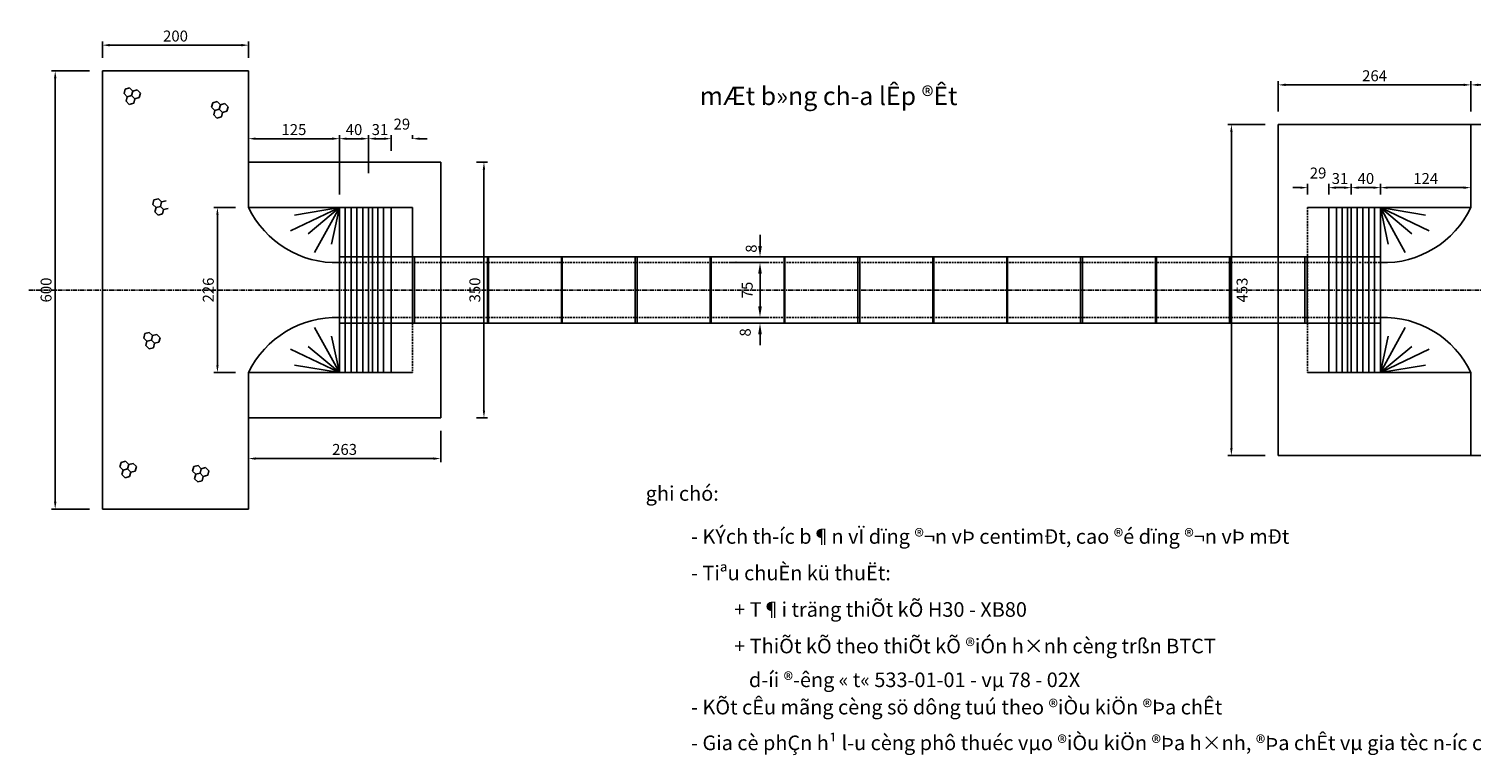
# Model space of a CAD drawing. Extents: x 40744 to 41041, y 28583 to 28799.
# Drawn here: x 40744 to 40941, y 28583 to 28682 of the extents above; entities that cross this region are included whole.
import ezdxf

# ---------------------------------------------------------------- set-up
doc = ezdxf.new("R2010")
doc.units = 0
doc.header["$LTSCALE"] = 50
doc.header["$MEASUREMENT"] = 0
doc.header["$PDMODE"] = 34
doc.header["$PDSIZE"] = 100
for name, pattern in [('BORDER2', [0.875, 0.25, -0.125, 0.25, -0.125, 0, -0.125]), ('CENTER', [2, 1.25, -0.25, 0.25, -0.25]), ('DASHED', [0.75, 0.5, -0.25]), ('DASHED2', [0.375, 0.25, -0.125]), ('HIDDEN', [0.375, 0.25, -0.125])]:
    doc.linetypes.add(name, pattern=pattern)
doc.layers.get('0').update_dxf_attribs({"linetype": 'CONTINUOUS'})
doc.layers.get('DEFPOINTS').update_dxf_attribs({"linetype": 'CONTINUOUS'})
for name, color, linetype in [('DAUCONG', 1, 'CONTINUOUS'), ('DOTCONG', 1, 'CONTINUOUS'), ('DUT2', 8, 'BORDER2'), ('HATCH', 4, 'CONTINUOUS'), ('KHUNG', 1, 'CONTINUOUS'), ('NEN-DUONG', 4, 'CONTINUOUS'), ('TEXT', 2, 'CONTINUOUS'), ('THNHIEN', 3, 'DASHED2')]:
    doc.layers.add(name, color=color, linetype=linetype)
doc.styles.add('K2', font='VNARIAL.TTF', dxfattribs={"height": 15})
doc.styles.add('STYLE1', font='vnshxh.shx', dxfattribs={"height": 1.5})
doc.dimstyles.new('CL', dxfattribs={"dimtxt": 2, "dimasz": 1.5, "dimexe": 1, "dimexo": 1.2, "dimgap": 1, "dimtad": 1, "dimdec": 0, "dimlfac": 10, "dimtxsty": 'STYLE1', "dimcen": 0.09, "dimclrd": 8, "dimclre": 8, "dimclrt": 8, "dimazin": 3, "dimtfac": 0.999, "dimtdec": 0, "dimtofl": 0, "dimtmove": 0, "dimatfit": 3, "dimtolj": 1, "dimtzin": 0})

# ---------------------------------------------------------------- blocks, each defined once
blk = doc.blocks.new('DA')
for p, q in [((-116, 35), (-71, 79)), ((-99, -26), (-116, 35)), ((-11, 63), (-71, 79)), ((-39, -42), (5, 2)), ((-11, 63), (33, 107)), ((5, 2), (-11, 63)), ((65, -14), (5, 2)), ((93, 91), (33, 107)), ((65, -14), (110, 30)), ((110, 30), (93, 91)), ((-39, -42), (-99, -26)), ((-23, -102), (-39, -42)), ((37, -119), (-23, -102)), ((37, -119), (82, -74)), ((82, -74), (65, -14))]:
    blk.add_line(p, q)
blk = doc.blocks.new('*D15')
at = {"layer": 'DEFPOINTS', "color": 0}
for p in [(40753.78, 28676.39), (40747.3, 28616.39), (40753.78, 28616.39)]:
    blk.add_point(p, dxfattribs=at)
at = {"layer": 'KHUNG', "color": 8}
for p, q in [((40751.98, 28676.39), (40746.8, 28676.39)), ((40747.3, 28675.39), (40747.3, 28617.39)), ((40751.98, 28616.39), (40746.8, 28616.39))]:
    blk.add_line(p, q, dxfattribs=at)
for points in [[(40747.14, 28675.39), (40747.47, 28675.39), (40747.3, 28676.39)], [(40747.14, 28617.39), (40747.47, 28617.39), (40747.3, 28616.39)]]:
    blk.add_solid(points, dxfattribs=at)
at = {"layer": 'KHUNG', "color": 8, "insert": (40746.05, 28646.39), "char_height": 1.5, "attachment_point": 5, "rotation": 90, "style": 'STYLE1'}
blk.add_mtext('\\A1;600', dxfattribs=at)
blk = doc.blocks.new('*D16')
at = {"layer": 'DEFPOINTS', "color": 0}
for p in [(40803.22, 28663.89), (40803.22, 28628.89), (40806.03, 28628.89)]:
    blk.add_point(p, dxfattribs=at)
at = {"layer": 'KHUNG', "color": 8}
for p, q in [((40805.02, 28663.89), (40806.53, 28663.89)), ((40806.03, 28662.89), (40806.03, 28629.89)), ((40805.02, 28628.89), (40806.53, 28628.89))]:
    blk.add_line(p, q, dxfattribs=at)
for points in [[(40805.86, 28662.89), (40806.19, 28662.89), (40806.03, 28663.89)], [(40805.86, 28629.89), (40806.19, 28629.89), (40806.03, 28628.89)]]:
    blk.add_solid(points, dxfattribs=at)
at = {"layer": 'KHUNG', "color": 8, "insert": (40804.78, 28646.39), "char_height": 1.5, "attachment_point": 5, "rotation": 90, "style": 'STYLE1'}
blk.add_mtext('\\A1;350', dxfattribs=at)
blk = doc.blocks.new('*D26')
at = {"layer": 'DEFPOINTS', "color": 0}
for p in [(40796.23, 28667.11), (40796.23, 28665.27), (40793.33, 28663.67)]:
    blk.add_point(p, dxfattribs=at)
at = {"layer": 'KHUNG', "color": 8}
for p, q in [((40793.33, 28665.47), (40793.33, 28667.61)), ((40796.23, 28667.07), (40796.23, 28667.61)), ((40792.33, 28667.11), (40791.33, 28667.11)), ((40797.23, 28667.11), (40798.23, 28667.11))]:
    blk.add_line(p, q, dxfattribs=at)
for points in [[(40792.33, 28667.28), (40792.33, 28666.95), (40793.33, 28667.11)], [(40797.23, 28667.28), (40797.23, 28666.95), (40796.23, 28667.11)]]:
    blk.add_solid(points, dxfattribs=at)
at = {"layer": 'KHUNG', "color": 8, "insert": (40794.78, 28669.11), "char_height": 1.5, "attachment_point": 5, "style": 'STYLE1'}
blk.add_mtext('\\A1;29', dxfattribs=at)
blk = doc.blocks.new('*D25')
at = {"layer": 'DEFPOINTS', "color": 0}
for p in [(40790.23, 28665.27), (40793.33, 28667.11), (40793.33, 28663.67)]:
    blk.add_point(p, dxfattribs=at)
at = {"layer": 'KHUNG', "color": 8}
for p, q in [((40790.23, 28667.07), (40790.23, 28667.61)), ((40793.33, 28665.47), (40793.33, 28667.61)), ((40791.23, 28667.11), (40792.33, 28667.11))]:
    blk.add_line(p, q, dxfattribs=at)
for points in [[(40791.23, 28667.28), (40791.23, 28666.95), (40790.23, 28667.11)], [(40792.33, 28667.28), (40792.33, 28666.95), (40793.33, 28667.11)]]:
    blk.add_solid(points, dxfattribs=at)
at = {"layer": 'KHUNG', "color": 8, "insert": (40791.78, 28668.36), "char_height": 1.5, "attachment_point": 5, "style": 'STYLE1'}
blk.add_mtext('\\A1;31', dxfattribs=at)
blk = doc.blocks.new('*D24')
at = {"layer": 'DEFPOINTS', "color": 0}
for p in [(40790.23, 28667.11), (40786.23, 28664.17), (40790.23, 28660.57)]:
    blk.add_point(p, dxfattribs=at)
at = {"layer": 'KHUNG', "color": 8}
for p, q in [((40786.23, 28665.97), (40786.23, 28667.61)), ((40790.23, 28662.37), (40790.23, 28667.61)), ((40787.23, 28667.11), (40789.23, 28667.11))]:
    blk.add_line(p, q, dxfattribs=at)
for points in [[(40787.23, 28667.28), (40787.23, 28666.95), (40786.23, 28667.11)], [(40789.23, 28667.28), (40789.23, 28666.95), (40790.23, 28667.11)]]:
    blk.add_solid(points, dxfattribs=at)
at = {"layer": 'KHUNG', "color": 8, "insert": (40788.23, 28668.36), "char_height": 1.5, "attachment_point": 5, "style": 'STYLE1'}
blk.add_mtext('\\A1;40', dxfattribs=at)
blk = doc.blocks.new('*D27')
at = {"layer": 'DEFPOINTS', "color": 0}
for p in [(40773.78, 28657.69), (40769.52, 28635.09), (40773.78, 28635.09)]:
    blk.add_point(p, dxfattribs=at)
at = {"layer": 'KHUNG', "color": 8}
for p, q in [((40771.98, 28657.69), (40769.02, 28657.69)), ((40769.52, 28656.69), (40769.52, 28636.09)), ((40771.98, 28635.09), (40769.02, 28635.09))]:
    blk.add_line(p, q, dxfattribs=at)
for points in [[(40769.36, 28656.69), (40769.69, 28656.69), (40769.52, 28657.69)], [(40769.36, 28636.09), (40769.69, 28636.09), (40769.52, 28635.09)]]:
    blk.add_solid(points, dxfattribs=at)
at = {"layer": 'KHUNG', "color": 8, "insert": (40768.27, 28646.39), "char_height": 1.5, "attachment_point": 5, "rotation": 90, "style": 'STYLE1'}
blk.add_mtext('\\A1;226', dxfattribs=at)
blk = doc.blocks.new('*D29')
at = {"layer": 'DEFPOINTS', "color": 0}
for p in [(40924.83, 28660.41), (40924.83, 28657.69), (40928.83, 28657.69)]:
    blk.add_point(p, dxfattribs=at)
at = {"layer": 'KHUNG', "color": 8}
for p, q in [((40924.83, 28659.49), (40924.83, 28660.91)), ((40927.83, 28660.41), (40925.83, 28660.41)), ((40928.83, 28659.49), (40928.83, 28660.91))]:
    blk.add_line(p, q, dxfattribs=at)
for points in [[(40925.83, 28660.57), (40925.83, 28660.24), (40924.83, 28660.41)], [(40927.83, 28660.57), (40927.83, 28660.24), (40928.83, 28660.41)]]:
    blk.add_solid(points, dxfattribs=at)
at = {"layer": 'KHUNG', "color": 8, "insert": (40926.83, 28661.66), "char_height": 1.5, "attachment_point": 5, "style": 'STYLE1'}
blk.add_mtext('\\A1;40', dxfattribs=at)
blk = doc.blocks.new('*D30')
at = {"layer": 'DEFPOINTS', "color": 0}
for p in [(40921.73, 28660.41), (40921.73, 28657.69), (40924.83, 28657.69)]:
    blk.add_point(p, dxfattribs=at)
at = {"layer": 'KHUNG', "color": 8}
for p, q in [((40921.73, 28659.49), (40921.73, 28660.91)), ((40923.83, 28660.41), (40922.73, 28660.41)), ((40924.83, 28659.49), (40924.83, 28660.91))]:
    blk.add_line(p, q, dxfattribs=at)
for points in [[(40922.73, 28660.57), (40922.73, 28660.24), (40921.73, 28660.41)], [(40923.83, 28660.57), (40923.83, 28660.24), (40924.83, 28660.41)]]:
    blk.add_solid(points, dxfattribs=at)
at = {"layer": 'KHUNG', "color": 8, "insert": (40923.28, 28661.66), "char_height": 1.5, "attachment_point": 5, "style": 'STYLE1'}
blk.add_mtext('\\A1;31', dxfattribs=at)
blk = doc.blocks.new('*D31')
at = {"layer": 'DEFPOINTS', "color": 0}
for p in [(40918.83, 28660.41), (40918.83, 28657.69), (40921.73, 28657.69)]:
    blk.add_point(p, dxfattribs=at)
at = {"layer": 'KHUNG', "color": 8}
for p, q in [((40917.83, 28660.41), (40916.83, 28660.41)), ((40918.83, 28659.49), (40918.83, 28660.91)), ((40921.73, 28659.49), (40921.73, 28660.91)), ((40922.73, 28660.41), (40923.73, 28660.41))]:
    blk.add_line(p, q, dxfattribs=at)
for points in [[(40917.83, 28660.57), (40917.83, 28660.24), (40918.83, 28660.41)], [(40922.73, 28660.57), (40922.73, 28660.24), (40921.73, 28660.41)]]:
    blk.add_solid(points, dxfattribs=at)
at = {"layer": 'KHUNG', "color": 8, "insert": (40920.28, 28662.41), "char_height": 1.5, "attachment_point": 5, "style": 'STYLE1'}
blk.add_mtext('\\A1;29', dxfattribs=at)
blk = doc.blocks.new('*D52')
at = {"layer": 'DEFPOINTS', "color": 0, "linetype": 'CONTINUOUS'}
for p in [(40786.23, 28667.11), (40773.78, 28663.89), (40786.23, 28657.69)]:
    blk.add_point(p, dxfattribs=at)
at = {"layer": 'THNHIEN', "color": 8, "linetype": 'CONTINUOUS'}
for p, q in [((40773.78, 28665.69), (40773.78, 28667.61)), ((40786.23, 28659.49), (40786.23, 28667.61)), ((40774.78, 28667.11), (40785.23, 28667.11))]:
    blk.add_line(p, q, dxfattribs=at)
for points in [[(40774.78, 28667.28), (40774.78, 28666.95), (40773.78, 28667.11)], [(40785.23, 28667.28), (40785.23, 28666.95), (40786.23, 28667.11)]]:
    blk.add_solid(points, dxfattribs=at)
at = {"layer": 'THNHIEN', "color": 8, "linetype": 'CONTINUOUS', "insert": (40780, 28668.36), "char_height": 1.5, "attachment_point": 5, "style": 'STYLE1'}
blk.add_mtext('\\A1;125', dxfattribs=at)
blk = doc.blocks.new('*D53')
at = {"layer": 'DEFPOINTS', "color": 0, "linetype": 'CONTINUOUS'}
for p in [(40941.22, 28660.41), (40928.83, 28657.69), (40941.22, 28657.69)]:
    blk.add_point(p, dxfattribs=at)
at = {"layer": 'THNHIEN', "color": 8, "linetype": 'CONTINUOUS'}
for p, q in [((40928.83, 28659.49), (40928.83, 28660.91)), ((40929.83, 28660.41), (40940.22, 28660.41)), ((40941.22, 28659.49), (40941.22, 28660.91))]:
    blk.add_line(p, q, dxfattribs=at)
for points in [[(40929.83, 28660.57), (40929.83, 28660.24), (40928.83, 28660.41)], [(40940.22, 28660.57), (40940.22, 28660.24), (40941.22, 28660.41)]]:
    blk.add_solid(points, dxfattribs=at)
at = {"layer": 'THNHIEN', "color": 8, "linetype": 'CONTINUOUS', "insert": (40935.02, 28661.66), "char_height": 1.5, "attachment_point": 5, "style": 'STYLE1'}
blk.add_mtext('\\A1;124', dxfattribs=at)
blk = doc.blocks.new('*D54')
at = {"layer": 'DEFPOINTS', "color": 0, "linetype": 'CONTINUOUS'}
for p in [(40773.78, 28679.92), (40753.78, 28676.39), (40773.78, 28676.39)]:
    blk.add_point(p, dxfattribs=at)
at = {"layer": 'THNHIEN', "color": 8, "linetype": 'CONTINUOUS'}
for p, q in [((40753.78, 28678.19), (40753.78, 28680.42)), ((40754.78, 28679.92), (40772.78, 28679.92)), ((40773.78, 28678.19), (40773.78, 28680.42))]:
    blk.add_line(p, q, dxfattribs=at)
for points in [[(40754.78, 28680.09), (40754.78, 28679.75), (40753.78, 28679.92)], [(40772.78, 28680.09), (40772.78, 28679.75), (40773.78, 28679.92)]]:
    blk.add_solid(points, dxfattribs=at)
at = {"layer": 'THNHIEN', "color": 8, "linetype": 'CONTINUOUS', "insert": (40763.78, 28681.17), "char_height": 1.5, "attachment_point": 5, "style": 'STYLE1'}
blk.add_mtext('\\A1;200', dxfattribs=at)
blk = doc.blocks.new('*D55')
at = {"layer": 'DEFPOINTS', "color": 0, "linetype": 'CONTINUOUS'}
for p in [(40941.22, 28674.48), (40914.83, 28669.04), (40941.22, 28669.04)]:
    blk.add_point(p, dxfattribs=at)
at = {"layer": 'THNHIEN', "color": 8, "linetype": 'CONTINUOUS'}
for p, q in [((40914.83, 28670.84), (40914.83, 28674.98)), ((40915.83, 28674.48), (40940.22, 28674.48)), ((40941.22, 28670.84), (40941.22, 28674.98))]:
    blk.add_line(p, q, dxfattribs=at)
for points in [[(40915.83, 28674.65), (40915.83, 28674.32), (40914.83, 28674.48)], [(40940.22, 28674.65), (40940.22, 28674.32), (40941.22, 28674.48)]]:
    blk.add_solid(points, dxfattribs=at)
at = {"layer": 'THNHIEN', "color": 8, "linetype": 'CONTINUOUS', "insert": (40928.02, 28675.73), "char_height": 1.5, "attachment_point": 5, "style": 'STYLE1'}
blk.add_mtext('\\A1;264', dxfattribs=at)
blk = doc.blocks.new('*D56')
at = {"layer": 'DEFPOINTS', "color": 0, "linetype": 'CONTINUOUS'}
for p in [(40951.22, 28674.48), (40941.22, 28669.04), (40951.22, 28669.04)]:
    blk.add_point(p, dxfattribs=at)
at = {"layer": 'THNHIEN', "color": 8, "linetype": 'CONTINUOUS'}
for p, q in [((40941.22, 28670.84), (40941.22, 28674.98)), ((40942.22, 28674.48), (40950.22, 28674.48)), ((40951.22, 28670.84), (40951.22, 28674.98))]:
    blk.add_line(p, q, dxfattribs=at)
for points in [[(40942.22, 28674.65), (40942.22, 28674.32), (40941.22, 28674.48)], [(40950.22, 28674.65), (40950.22, 28674.32), (40951.22, 28674.48)]]:
    blk.add_solid(points, dxfattribs=at)
at = {"layer": 'THNHIEN', "color": 8, "linetype": 'CONTINUOUS', "insert": (40946.22, 28675.73), "char_height": 1.5, "attachment_point": 5, "style": 'STYLE1'}
blk.add_mtext('\\A1;100', dxfattribs=at)
blk = doc.blocks.new('*D57')
at = {"layer": 'DEFPOINTS', "color": 0, "linetype": 'CONTINUOUS'}
for p in [(40773.78, 28628.89), (40800.11, 28628.89), (40800.11, 28623.31)]:
    blk.add_point(p, dxfattribs=at)
at = {"layer": 'THNHIEN', "color": 8, "linetype": 'CONTINUOUS'}
for p, q in [((40773.78, 28627.09), (40773.78, 28622.81)), ((40800.11, 28627.09), (40800.11, 28622.81)), ((40774.78, 28623.31), (40799.11, 28623.31))]:
    blk.add_line(p, q, dxfattribs=at)
for points in [[(40774.78, 28623.47), (40774.78, 28623.14), (40773.78, 28623.31)], [(40799.11, 28623.47), (40799.11, 28623.14), (40800.11, 28623.31)]]:
    blk.add_solid(points, dxfattribs=at)
at = {"layer": 'THNHIEN', "color": 8, "linetype": 'CONTINUOUS', "insert": (40786.94, 28624.56), "char_height": 1.5, "attachment_point": 5, "style": 'STYLE1'}
blk.add_mtext('\\A1;263', dxfattribs=at)
blk = doc.blocks.new('*D58')
at = {"layer": 'DEFPOINTS', "color": 0, "linetype": 'CONTINUOUS'}
for p in [(40914.83, 28669.04), (40908.4, 28623.74), (40914.83, 28623.74)]:
    blk.add_point(p, dxfattribs=at)
at = {"layer": 'THNHIEN', "color": 8, "linetype": 'CONTINUOUS'}
for p, q in [((40913.03, 28669.04), (40907.9, 28669.04)), ((40908.4, 28668.04), (40908.4, 28624.74)), ((40913.03, 28623.74), (40907.9, 28623.74))]:
    blk.add_line(p, q, dxfattribs=at)
for points in [[(40908.24, 28668.04), (40908.57, 28668.04), (40908.4, 28669.04)], [(40908.24, 28624.74), (40908.57, 28624.74), (40908.4, 28623.74)]]:
    blk.add_solid(points, dxfattribs=at)
at = {"layer": 'THNHIEN', "color": 8, "linetype": 'CONTINUOUS', "insert": (40909.87, 28646.39), "char_height": 1.5, "attachment_point": 5, "rotation": 90, "style": 'STYLE1'}
blk.add_mtext('\\A1;453', dxfattribs=at)
blk = doc.blocks.new('*D68')
at = {"layer": 'DEFPOINTS', "color": 0, "linetype": 'CONTINUOUS'}
for p in [(40838.61, 28650.14), (40838.61, 28642.64), (40843.84, 28642.64)]:
    blk.add_point(p, dxfattribs=at)
at = {"layer": 'THNHIEN', "color": 8, "linetype": 'CONTINUOUS'}
for p, q in [((40839.81, 28650.14), (40844.84, 28650.14)), ((40843.84, 28648.64), (40843.84, 28644.14)), ((40839.81, 28642.64), (40844.84, 28642.64))]:
    blk.add_line(p, q, dxfattribs=at)
for points in [[(40843.59, 28648.64), (40844.09, 28648.64), (40843.84, 28650.14)], [(40843.59, 28644.14), (40844.09, 28644.14), (40843.84, 28642.64)]]:
    blk.add_solid(points, dxfattribs=at)
at = {"layer": 'THNHIEN', "color": 8, "linetype": 'CONTINUOUS', "insert": (40842.09, 28646.39), "char_height": 1.5, "attachment_point": 5, "rotation": 90, "style": 'STYLE1'}
blk.add_mtext('\\A1;75', dxfattribs=at)
blk = doc.blocks.new('*D78')
at = {"layer": 'DEFPOINTS', "color": 0, "linetype": 'CONTINUOUS'}
for p in [(40843.84, 28650.94), (40843.84, 28650.94), (40843.84, 28650.14)]:
    blk.add_point(p, dxfattribs=at)
at = {"layer": 'THNHIEN', "color": 8, "linetype": 'CONTINUOUS'}
for p, q in [((40843.84, 28652.44), (40843.84, 28653.94)), ((40842.64, 28650.94), (40842.84, 28650.94)), ((40842.64, 28650.14), (40842.84, 28650.14)), ((40843.84, 28648.64), (40843.84, 28647.14))]:
    blk.add_line(p, q, dxfattribs=at)
for points in [[(40843.59, 28652.44), (40844.09, 28652.44), (40843.84, 28650.94)], [(40843.59, 28648.64), (40844.09, 28648.64), (40843.84, 28650.14)]]:
    blk.add_solid(points, dxfattribs=at)
at = {"layer": 'THNHIEN', "color": 8, "linetype": 'CONTINUOUS', "insert": (40842.64, 28652.06), "char_height": 1.5, "attachment_point": 5, "rotation": 90, "style": 'STYLE1'}
blk.add_mtext('\\A1;8', dxfattribs=at)
blk = doc.blocks.new('_DATUMBLANK')
at = {"layer": 'THNHIEN', "color": 0, "linetype": 'CONTINUOUS'}
for p, q in [((0, 0.58), (-1, 0)), ((-1, 0), (0, -0.58)), ((0, -0.58), (0, 0.58))]:
    blk.add_line(p, q, dxfattribs=at)
blk = doc.blocks.new('*D79')
at = {"layer": 'DEFPOINTS', "color": 0, "linetype": 'CONTINUOUS'}
for p in [(40843.84, 28642.64), (40843.84, 28641.84), (40843.84, 28641.84)]:
    blk.add_point(p, dxfattribs=at)
at = {"layer": 'THNHIEN', "color": 8, "linetype": 'CONTINUOUS'}
for p, q in [((40843.84, 28644.14), (40843.84, 28645.64)), ((40842.64, 28642.64), (40842.84, 28642.64)), ((40842.64, 28641.84), (40842.84, 28641.84)), ((40843.84, 28640.34), (40843.84, 28638.84))]:
    blk.add_line(p, q, dxfattribs=at)
for points in [[(40843.59, 28644.14), (40844.09, 28644.14), (40843.84, 28642.64)], [(40843.59, 28640.34), (40844.09, 28640.34), (40843.84, 28641.84)]]:
    blk.add_solid(points, dxfattribs=at)
at = {"layer": 'THNHIEN', "color": 8, "linetype": 'CONTINUOUS', "insert": (40841.82, 28640.58), "char_height": 1.5, "attachment_point": 5, "rotation": 90, "style": 'STYLE1'}
blk.add_mtext('\\A1;8', dxfattribs=at)

msp = doc.modelspace()

# ---------------------------------------------------------------- linework, layer by layer
for p, q in [((40756.73, 28673.3), (40756.89, 28673.9)), ((40757.17, 28672.86), (40756.73, 28673.3)), ((40756.89, 28673.9), (40757.49, 28674.06)), ((40757.94, 28673.62), (40757.49, 28674.06)), ((40757.77, 28673.02), (40757.94, 28673.62)), ((40757.94, 28673.62), (40758.54, 28673.78)), ((40758.98, 28673.34), (40758.54, 28673.78)), ((40758.82, 28672.74), (40758.98, 28673.34)), ((40757.01, 28672.25), (40757.17, 28672.86)), ((40757.45, 28671.81), (40757.01, 28672.25)), ((40757.17, 28672.86), (40757.77, 28673.02)), ((40757.45, 28671.81), (40758.05, 28671.97)), ((40758.22, 28672.57), (40757.77, 28673.02)), ((40758.05, 28671.97), (40758.22, 28672.57)), ((40758.22, 28672.57), (40758.82, 28672.74)), ((40768.73, 28671.42), (40768.89, 28672.03)), ((40769.17, 28670.98), (40768.73, 28671.42)), ((40768.89, 28672.03), (40769.5, 28672.19)), ((40769.17, 28670.98), (40769.78, 28671.14)), ((40769.94, 28671.75), (40769.5, 28672.19)), ((40769.78, 28671.14), (40769.94, 28671.75)), ((40770.22, 28670.7), (40769.78, 28671.14)), ((40769.94, 28671.75), (40770.54, 28671.91)), ((40770.98, 28671.47), (40770.54, 28671.91)), ((40770.82, 28670.86), (40770.98, 28671.47)), ((40769.01, 28670.38), (40769.17, 28670.98)), ((40769.45, 28669.94), (40769.01, 28670.38)), ((40769.45, 28669.94), (40770.06, 28670.1)), ((40770.06, 28670.1), (40770.22, 28670.7)), ((40770.22, 28670.7), (40770.82, 28670.86)), ((40760.67, 28658.12), (40760.83, 28658.73)), ((40761.11, 28657.68), (40760.67, 28658.12)), ((40760.83, 28658.73), (40761.43, 28658.89)), ((40760.95, 28657.08), (40761.11, 28657.68)), ((40761.11, 28657.68), (40761.71, 28657.84)), ((40761.87, 28658.45), (40761.43, 28658.89)), ((40761.71, 28657.84), (40761.87, 28658.45)), ((40762.15, 28657.4), (40761.71, 28657.84)), ((40761.87, 28658.45), (40762.48, 28658.61)), ((40761.99, 28656.8), (40762.15, 28657.4)), ((40762.15, 28657.4), (40762.76, 28657.56)), ((40761.39, 28656.64), (40760.95, 28657.08)), ((40761.39, 28656.64), (40761.99, 28656.8))]:
    msp.add_line(p, q)
at = {"layer": 'DAUCONG'}
for p, q in [((40773.78, 28676.39), (40753.78, 28676.39)), ((40753.78, 28676.39), (40753.78, 28646.39)), ((40753.78, 28676.39), (40753.78, 28646.39)), ((40773.78, 28676.39), (40773.78, 28657.69)), ((40914.83, 28669.04), (40951.22, 28669.04)), ((40941.22, 28669.04), (40941.22, 28657.69)), ((40773.78, 28657.69), (40796.23, 28657.69)), ((40786.23, 28657.69), (40786.23, 28646.39)), ((40790.23, 28657.69), (40790.23, 28646.39)), ((40793.33, 28657.69), (40793.33, 28646.39)), ((40941.22, 28657.69), (40918.83, 28657.69)), ((40921.73, 28657.69), (40921.73, 28646.39)), ((40924.83, 28657.69), (40924.83, 28646.39)), ((40928.83, 28657.69), (40928.83, 28646.39)), ((40753.78, 28616.39), (40753.78, 28646.39)), ((40753.78, 28616.39), (40753.78, 28646.39)), ((40786.23, 28635.09), (40786.23, 28646.39)), ((40790.23, 28635.09), (40790.23, 28646.39)), ((40793.33, 28635.09), (40793.33, 28646.39)), ((40921.73, 28635.09), (40921.73, 28646.39)), ((40924.83, 28635.09), (40924.83, 28646.39)), ((40928.83, 28635.09), (40928.83, 28646.39)), ((40773.78, 28616.39), (40773.78, 28635.09)), ((40773.78, 28635.09), (40796.23, 28635.09)), ((40941.22, 28635.09), (40918.83, 28635.09)), ((40941.22, 28623.74), (40941.22, 28635.09)), ((40914.83, 28623.74), (40951.22, 28623.74)), ((40773.78, 28616.39), (40753.78, 28616.39))]:
    msp.add_line(p, q, dxfattribs=at)
at = {"layer": 'DAUCONG', "color": 8}
for p, q in [((40787.03, 28657.69), (40787.03, 28646.39)), ((40787.83, 28657.69), (40787.83, 28646.39)), ((40788.63, 28657.69), (40788.63, 28646.39)), ((40789.43, 28657.69), (40789.43, 28646.39)), ((40790.75, 28657.69), (40790.75, 28635.09)), ((40791.47, 28657.69), (40791.47, 28635.09)), ((40792.27, 28657.69), (40792.27, 28635.09)), ((40922.78, 28657.69), (40922.78, 28635.09)), ((40923.58, 28657.69), (40923.58, 28635.09)), ((40924.3, 28657.69), (40924.3, 28635.09)), ((40925.63, 28657.69), (40925.63, 28646.39)), ((40926.43, 28657.69), (40926.43, 28646.39)), ((40927.23, 28657.69), (40927.23, 28646.39)), ((40928.03, 28657.69), (40928.03, 28646.39)), ((40787.03, 28635.09), (40787.03, 28646.39)), ((40787.83, 28635.09), (40787.83, 28646.39)), ((40788.63, 28635.09), (40788.63, 28646.39)), ((40789.43, 28635.09), (40789.43, 28646.39)), ((40925.63, 28635.09), (40925.63, 28646.39)), ((40926.43, 28635.09), (40926.43, 28646.39)), ((40927.23, 28635.09), (40927.23, 28646.39)), ((40928.03, 28635.09), (40928.03, 28646.39))]:
    msp.add_line(p, q, dxfattribs=at)
at = {"layer": 'DAUCONG', "linetype": 'DASHED', "ltscale": 0.01}
for p, q in [((40918.83, 28657.69), (40918.83, 28646.39)), ((40796.23, 28646.39), (40796.23, 28635.09)), ((40918.83, 28646.39), (40918.83, 28635.09))]:
    msp.add_line(p, q, dxfattribs=at)
at = {"layer": 'DEFPOINTS', "color": 0, "linetype": 'BYBLOCK'}
for p in [(40753.78, 28676.39), (40773.78, 28676.39), (40773.78, 28659.93), (40773.78, 28658.33), (40773.78, 28658.33), (40773.78, 28657.83), (40773.78, 28657.83), (40773.78, 28653.57), (40773.78, 28653.57), (40773.78, 28646.39)]:
    msp.add_point(p, dxfattribs=at)
at = {"layer": 'DOTCONG', "linetype": 'DASHED2'}
for p, q in [((40792.23, 28650.94), (40786.23, 28650.94)), ((40922.77, 28650.94), (40928.77, 28650.94)), ((40792.23, 28641.84), (40786.23, 28641.84)), ((40922.77, 28641.84), (40928.77, 28641.84))]:
    msp.add_line(p, q, dxfattribs=at)
at = {"layer": 'DOTCONG'}
for p, q in [((40854.1, 28650.94), (40786.23, 28650.94)), ((40922.78, 28650.94), (40854.1, 28650.94)), ((40854.1, 28641.84), (40786.23, 28641.84)), ((40922.78, 28641.84), (40854.1, 28641.84))]:
    msp.add_line(p, q, dxfattribs=at)
at = {"layer": 'DOTCONG', "linetype": 'HIDDEN', "ltscale": 0.02}
for p, q in [((40854.1, 28650.14), (40786.23, 28650.14)), ((40921.73, 28650.14), (40854.1, 28650.14)), ((40854.1, 28642.64), (40786.23, 28642.64)), ((40921.73, 28642.64), (40854.1, 28642.64))]:
    msp.add_line(p, q, dxfattribs=at)
at = {"layer": 'DOTCONG', "linetype": 'DASHED2', "ltscale": 0.02}
for p, q in [((40921.77, 28650.14), (40928.77, 28650.14)), ((40921.77, 28642.64), (40928.77, 28642.64))]:
    msp.add_line(p, q, dxfattribs=at)
at = {"layer": 'DUT2', "color": 7, "linetype": 'CENTER', "ltscale": 0.01}
msp.add_line((40743.69, 28646.39), (40951.22, 28646.39), dxfattribs=at)
at = {"layer": 'HATCH', "linetype": 'CONTINUOUS'}
msp.add_line((40840.59, 28650.21), (40840.53, 28650.21), dxfattribs=at)
at = {"layer": 'KHUNG'}
for p, q in [((40914.83, 28669.04), (40914.83, 28623.74)), ((40773.78, 28663.89), (40800.11, 28663.89)), ((40800.11, 28663.89), (40800.11, 28628.89)), ((40773.78, 28628.89), (40800.11, 28628.89))]:
    msp.add_line(p, q, dxfattribs=at)
at = {"layer": 'KHUNG', "color": 8}
for p, q in [((40786.23, 28657.69), (40779.54, 28654.5)), ((40780.09, 28656.65), (40786.23, 28657.69)), ((40781.95, 28654.1), (40786.23, 28657.69)), ((40786.23, 28657.69), (40782.82, 28651.51)), ((40785.16, 28652.68), (40786.23, 28657.69)), ((40934.97, 28656.65), (40928.83, 28657.69)), ((40928.83, 28657.69), (40935.51, 28654.5)), ((40933.11, 28654.1), (40928.83, 28657.69)), ((40928.83, 28657.69), (40932.23, 28651.51)), ((40929.9, 28652.68), (40928.83, 28657.69)), ((40786.23, 28635.09), (40782.82, 28641.26)), ((40785.16, 28640.09), (40786.23, 28635.09)), ((40928.83, 28635.09), (40932.23, 28641.26)), ((40929.9, 28640.09), (40928.83, 28635.09)), ((40786.23, 28635.09), (40779.54, 28638.27)), ((40781.95, 28638.67), (40786.23, 28635.09)), ((40933.11, 28638.67), (40928.83, 28635.09)), ((40928.83, 28635.09), (40935.51, 28638.27)), ((40780.09, 28636.12), (40786.23, 28635.09)), ((40934.97, 28636.12), (40928.83, 28635.09))]:
    msp.add_line(p, q, dxfattribs=at)
at = {"layer": 'KHUNG'}
for centre, radius, start, end in [((40785.83, 28663.52), 13.39, 205.8392, 271.6934), ((40929.27, 28663.35), 13.22, 268.0876, 334.6314), ((40785.83, 28629.25), 13.39, 88.3066, 154.1608), ((40929.27, 28629.42), 13.22, 25.3686, 91.9124)]:
    msp.add_arc(centre, radius, start, end, dxfattribs=at)
at = {"layer": 'THNHIEN', "color": 8, "linetype": 'CONTINUOUS'}
for p, q in [((40796.23, 28657.69), (40796.23, 28646.39)), ((40796.23, 28650.94), (40796.23, 28641.84)), ((40796.53, 28650.94), (40796.53, 28641.84)), ((40806.53, 28650.94), (40806.53, 28641.84)), ((40806.63, 28650.94), (40806.63, 28641.84)), ((40816.63, 28650.94), (40816.63, 28641.84)), ((40816.73, 28650.94), (40816.73, 28641.84)), ((40826.73, 28650.94), (40826.73, 28641.84)), ((40827.03, 28650.94), (40827.03, 28641.84)), ((40837.03, 28650.94), (40837.03, 28641.84)), ((40837.13, 28650.94), (40837.13, 28641.84)), ((40847.13, 28650.94), (40847.13, 28641.84)), ((40847.23, 28650.94), (40847.23, 28641.84)), ((40857.23, 28650.94), (40857.23, 28641.84)), ((40857.53, 28650.94), (40857.53, 28641.84)), ((40867.53, 28650.94), (40867.53, 28641.84)), ((40867.63, 28650.94), (40867.63, 28641.84)), ((40877.63, 28650.94), (40877.63, 28641.84)), ((40877.73, 28650.94), (40877.73, 28641.84)), ((40887.73, 28650.94), (40887.73, 28641.84)), ((40888.03, 28650.94), (40888.03, 28641.84)), ((40898.03, 28650.94), (40898.03, 28641.84)), ((40898.13, 28650.94), (40898.13, 28641.84)), ((40908.13, 28650.94), (40908.13, 28641.84)), ((40908.23, 28650.94), (40908.23, 28641.84)), ((40918.47, 28650.94), (40918.47, 28641.84)), ((40918.77, 28650.94), (40918.77, 28641.84))]:
    msp.add_line(p, q, dxfattribs=at)

# ---------------------------------------------------------------- block references
at = {"layer": 'HATCH', "xscale": -0.01, "yscale": 0.01, "zscale": 0.01}
for p in [(40760.52, 28639.51), (40757.26, 28621.86), (40767.2, 28621.29)]:
    msp.add_blockref('DA', p, dxfattribs=at)

# ---------------------------------------------------------------- texts
at = {"color": 2, "insert": (40835.6, 28672.64), "char_height": 2.5, "attachment_point": 4, "style": 'STYLE1'}
msp.add_mtext('mÆt b»ng ch\xada lÊp ®Êt ', dxfattribs=at)
at = {"layer": 'NEN-DUONG', "style": 'STYLE1'}
msp.add_text('%%ughi chó:', height=2, dxfattribs=at).set_placement((40828.18, 28617.53))
at = {"layer": 'TEXT', "style": 'K2'}
for s, p in [('- KÝch th\xadíc b¶n vÏ dïng ®¬n vÞ centimÐt, cao ®é dïng ®¬n vÞ mÐt', (40834.4, 28611.64)), ('- Tiªu chuÈn kü thuËt:', (40834.4, 28606.64)), ('+ T¶i träng thiÕt kÕ H30 - XB80', (40840.3, 28601.64)), ('+ ThiÕt kÕ theo thiÕt kÕ ®iÓn h×nh cèng trßn BTCT', (40840.3, 28596.64)), ('  d\xadíi ®\xadêng « t« 533-01-01 - vµ 78 - 02X', (40841.1, 28592.01)), ('- KÕt cÊu mãng cèng sö dông tuú theo ®iÒu kiÖn ®Þa chÊt', (40834.4, 28588.27)), ('- Gia cè phÇn h¹ l\xadu cèng phô thuéc vµo ®iÒu kiÖn ®Þa h×nh, ®Þa chÊt vµ gia tèc n\xadíc ch¶y sau cèng.', (40834.4, 28583.38))]:
    msp.add_text(s, height=2, dxfattribs=at).set_placement(p)

# ---------------------------------------------------------------- dimensions: what is measured, and where the dimension line sits
at = {"layer": 'KHUNG'}
for base, p1, p2, picture, middle in [((40747.3, 28616.39), (40753.78, 28676.39), (40753.78, 28616.39), '*D15', (40746.05, 28646.39)), ((40806.03, 28628.89), (40803.22, 28663.89), (40803.22, 28628.89), '*D16', (40804.78, 28646.39)), ((40769.52, 28635.09), (40773.78, 28657.69), (40773.78, 28635.09), '*D27', (40768.27, 28646.39))]:
    dim = msp.add_linear_dim(base=base, p1=p1, p2=p2, angle=270, dimstyle='CL', override={"dimscale": 1, "dimtxt": 1.5, "dimasz": 1, "dimexe": 0.5, "dimexo": 1.8, "dimgap": 0.5, "dimlfac": 10, "dimclrd": 8, "dimclre": 8, "dimclrt": 8, "dimtfac": 0.999, "dimtdec": 0}, dxfattribs=at)
    dim.commit()
    dim.dimension.update_dxf_attribs({"geometry": picture, "text_midpoint": middle})
for base, p1, p2, picture, middle in [((40790.23, 28667.11), (40786.23, 28664.17), (40790.23, 28660.57), '*D24', (40788.23, 28668.36)), ((40793.33, 28667.11), (40790.23, 28665.27), (40793.33, 28663.67), '*D25', (40791.78, 28668.36)), ((40796.23, 28667.11), (40793.33, 28663.67), (40796.23, 28665.27), '*D26', (40794.78, 28669.11)), ((40918.83, 28660.41), (40921.73, 28657.69), (40918.83, 28657.69), '*D31', (40920.28, 28662.41)), ((40921.73, 28660.41), (40924.83, 28657.69), (40921.73, 28657.69), '*D30', (40923.28, 28661.66)), ((40924.83, 28660.41), (40928.83, 28657.69), (40924.83, 28657.69), '*D29', (40926.83, 28661.66))]:
    dim = msp.add_linear_dim(base=base, p1=p1, p2=p2, dimstyle='CL', override={"dimscale": 1, "dimtxt": 1.5, "dimasz": 1, "dimexe": 0.5, "dimexo": 1.8, "dimgap": 0.5, "dimlfac": 10, "dimclrd": 8, "dimclre": 8, "dimclrt": 8, "dimtfac": 0.999, "dimtdec": 0}, dxfattribs=at)
    dim.commit()
    dim.dimension.update_dxf_attribs({"geometry": picture, "text_midpoint": middle})
at = {"layer": 'THNHIEN', "color": 8, "linetype": 'CONTINUOUS'}
for base, p1, p2, picture, middle in [((40773.78, 28679.92), (40753.78, 28676.39), (40773.78, 28676.39), '*D54', (40763.78, 28681.17)), ((40941.22, 28674.48), (40914.83, 28669.04), (40941.22, 28669.04), '*D55', (40928.02, 28675.73)), ((40951.22, 28674.48), (40941.22, 28669.04), (40951.22, 28669.04), '*D56', (40946.22, 28675.73)), ((40786.22819621, 28667.11205612), (40773.77819621, 28663.88508632), (40786.22819621, 28657.68508632), '*D52', (40780.00319621, 28668.36205612)), ((40941.22, 28660.41), (40928.83, 28657.69), (40941.22, 28657.69), '*D53', (40935.02, 28661.66)), ((40800.11, 28623.31), (40773.78, 28628.89), (40800.11, 28628.89), '*D57', (40786.94, 28624.56))]:
    dim = msp.add_linear_dim(base=base, p1=p1, p2=p2, dimstyle='CL', override={"dimscale": 1, "dimtxt": 1.5, "dimasz": 1, "dimexe": 0.5, "dimexo": 1.8, "dimgap": 0.5, "dimlfac": 10, "dimclrd": 8, "dimclre": 8, "dimclrt": 8, "dimtfac": 0.999, "dimtdec": 0}, dxfattribs=at)
    dim.commit()
    dim.dimension.update_dxf_attribs({"geometry": picture, "text_midpoint": middle})
for base, p1, p2, override, picture, middle in [((40908.4, 28623.74), (40914.83, 28669.04), (40914.83, 28623.74), {"dimscale": 1, "dimtxt": 1.5, "dimasz": 1, "dimexe": 0.5, "dimexo": 1.8, "dimgap": 0.5, "dimlfac": 10, "dimclrd": 8, "dimclre": 8, "dimclrt": 8, "dimtfac": 0.999, "dimtdec": 0}, '*D58', (40909.87, 28646.39)), ((40843.84, 28650.94), (40843.84, 28650.14), (40843.84, 28650.94), {"dimldrblk": 'DATUMBLANK'}, '*D78', (40842.64, 28652.06)), ((40843.84, 28641.84), (40843.84, 28642.64), (40843.84, 28641.84), {"dimldrblk": 'DATUMBLANK'}, '*D79', (40841.82, 28640.58))]:
    dim = msp.add_linear_dim(base=base, p1=p1, p2=p2, angle=90, dimstyle='CL', override=override, dxfattribs=at)
    dim.commit()
    dim.dimension.update_dxf_attribs({"geometry": picture, "text_midpoint": middle, "dimtype": 160})
dim = msp.add_linear_dim(base=(40843.84, 28642.64), p1=(40838.61, 28650.14), p2=(40838.61, 28642.64), angle=90, dimstyle='CL', dxfattribs=at)
dim.commit()
dim.dimension.update_dxf_attribs({"geometry": '*D68', "text_midpoint": (40842.09, 28646.39)})

doc.saveas('drawing.dxf')
